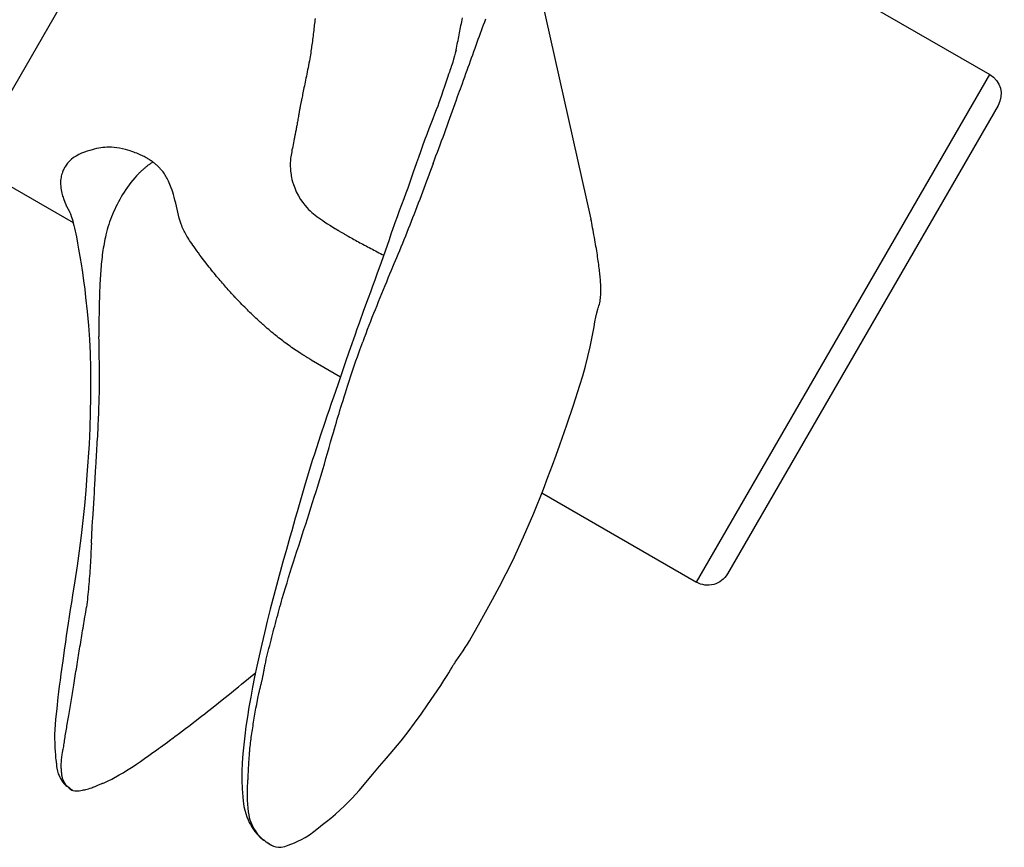
# Model space of a CAD drawing. Units: millimetres. Extents: x -8618 to 48921, y 5631 to 47013.
# Drawn here: x 18989 to 19077, y 30893 to 30967 of the extents above; entities that cross this region are included whole.
import ezdxf

# ---------------------------------------------------------------- set-up
doc = ezdxf.new("R2010")
doc.units = ezdxf.units.MM
doc.layers.add('seadmed', color=162, linetype='Continuous')

# ---------------------------------------------------------------- blocks, each defined once
blk = doc.blocks.new('*U41')
for p, q in [((-537.454, -340.321), (-563.454, -295.288)), ((-607.168, -320.526), (-627.878, -332.483)), ((-586.913, -320.418), (-592.515, -345.321)), ((-601.878, -377.517), (-627.878, -332.483)), ((-628.61, -335.215), (-604.61, -376.785)), ((-537.454, -340.321), (-546.604, -345.604)), ((-567.713, -357.791), (-570.302, -359.286)), ((-588.165, -369.599), (-601.878, -377.517)), ((-580.264, -384.948), (-580.264, -384.947)), ((-546.489, -395.966), (-546.576, -395.995)), ((-546.398, -395.921), (-546.489, -395.966)), ((-563.904, -400.682), (-564.087, -400.793))]:
    blk.add_line(p, q)
at = {"flags": 128}
for points in [[(-568.051, -327.496), (-568.035, -327.656)], [(-581.214, -332.98), (-581.318, -332.686), (-581.422, -332.393), (-581.526, -332.105), (-581.63, -331.824), (-581.731, -331.549), (-581.831, -331.276), (-581.931, -330.999), (-582.031, -330.719), (-582.133, -330.436), (-582.234, -330.154), (-582.332, -329.875), (-582.43, -329.601), (-582.528, -329.331), (-582.624, -329.067), (-582.719, -328.812), (-582.813, -328.563), (-582.905, -328.316), (-582.998, -328.065), (-583.093, -327.808), (-583.189, -327.544)], [(-580.524, -330.459), (-580.559, -330.293), (-580.594, -330.127), (-580.628, -329.96), (-580.662, -329.794), (-580.696, -329.627), (-580.73, -329.461), (-580.763, -329.294), (-580.796, -329.128), (-580.829, -328.961), (-580.862, -328.794), (-580.895, -328.628), (-580.927, -328.461), (-580.959, -328.294), (-580.991, -328.127), (-581.023, -327.96), (-581.055, -327.793), (-581.086, -327.626), (-581.117, -327.459)], [(-568.035, -327.656), (-568.019, -327.796), (-568.003, -327.943), (-567.986, -328.094), (-567.968, -328.25), (-567.95, -328.409), (-567.931, -328.57), (-567.912, -328.732), (-567.892, -328.895), (-567.872, -329.058), (-567.852, -329.219), (-567.832, -329.379), (-567.811, -329.535), (-567.791, -329.688), (-567.771, -329.836), (-567.751, -329.979), (-567.732, -330.118), (-567.711, -330.263), (-567.688, -330.413), (-567.664, -330.569), (-567.638, -330.733), (-567.61, -330.903), (-567.58, -331.081), (-567.547, -331.267), (-567.512, -331.461)], [(-580.561, -330.33), (-580.555, -330.353), (-580.538, -330.411), (-580.489, -330.582), (-580.417, -330.826), (-580.334, -331.106), (-580.256, -331.368), (-580.195, -331.567), (-580.155, -331.696), (-580.134, -331.761), (-580.11, -331.833), (-580.09, -331.894), (-580.059, -331.984), (-580.016, -332.11), (-579.96, -332.271), (-579.894, -332.46), (-579.823, -332.667), (-579.526, -333.548), (-579.389, -333.96), (-579.264, -334.328)], [(-567.512, -331.461), (-567.472, -331.67), (-567.432, -331.871), (-567.393, -332.065), (-567.355, -332.254), (-567.318, -332.436), (-567.282, -332.615), (-567.246, -332.793), (-567.21, -332.97), (-567.175, -333.145), (-567.14, -333.318), (-567.105, -333.49), (-567.072, -333.656), (-567.039, -333.816), (-567.009, -333.968), (-566.979, -334.112), (-566.951, -334.248), (-566.925, -334.375), (-566.901, -334.493), (-566.879, -334.602), (-566.859, -334.7), (-566.84, -334.789), (-566.824, -334.866), (-566.81, -334.932), (-566.799, -334.987)], [(-578.518, -340.373), (-578.647, -340.033), (-578.774, -339.699), (-578.899, -339.37), (-579.023, -339.041), (-579.148, -338.708), (-579.273, -338.372), (-579.397, -338.035), (-579.519, -337.697), (-579.641, -337.358), (-579.762, -337.022), (-579.884, -336.688), (-580.003, -336.357), (-580.122, -336.027), (-580.24, -335.698), (-580.359, -335.37), (-580.476, -335.045), (-580.591, -334.723), (-580.694, -334.436), (-580.783, -334.188), (-580.864, -333.962), (-580.943, -333.744), (-581.023, -333.518), (-581.111, -333.269), (-581.214, -332.98)], [(-579.264, -334.328), (-579.145, -334.674), (-579.036, -334.982), (-578.924, -335.286), (-578.797, -335.623), (-578.652, -336.001), (-578.492, -336.416), (-578.324, -336.852), (-578.148, -337.306), (-577.963, -337.786), (-577.77, -338.294), (-577.575, -338.817), (-577.388, -339.334), (-577.216, -339.826), (-577.054, -340.299), (-576.735, -341.227)], [(-566.799, -334.987), (-566.786, -335.045), (-566.774, -335.102), (-566.763, -335.157), (-566.752, -335.21), (-566.742, -335.262), (-566.732, -335.312), (-566.723, -335.361), (-566.713, -335.409), (-566.705, -335.456), (-566.696, -335.502), (-566.688, -335.546), (-566.68, -335.59), (-566.673, -335.633), (-566.665, -335.676), (-566.658, -335.718), (-566.651, -335.76), (-566.644, -335.801), (-566.637, -335.843), (-566.63, -335.884), (-566.623, -335.925), (-566.616, -335.966), (-566.61, -336.008), (-566.603, -336.05), (-566.595, -336.092)], [(-566.595, -336.092), (-566.575, -336.213), (-566.555, -336.332), (-566.535, -336.447), (-566.515, -336.561), (-566.496, -336.671), (-566.477, -336.779), (-566.458, -336.884), (-566.439, -336.987), (-566.421, -337.087), (-566.403, -337.185), (-566.385, -337.281), (-566.367, -337.374), (-566.35, -337.464), (-566.333, -337.553), (-566.316, -337.639), (-566.3, -337.723), (-566.284, -337.805), (-566.268, -337.883), (-566.255, -337.95), (-566.243, -338.005), (-566.234, -338.052), (-566.226, -338.092), (-566.219, -338.128), (-566.213, -338.162)], [(-566.213, -338.162), (-566.176, -338.347), (-566.14, -338.524), (-566.105, -338.694), (-566.071, -338.859), (-566.039, -339.018), (-566.008, -339.174), (-565.979, -339.326), (-565.952, -339.477), (-565.927, -339.626), (-565.906, -339.769), (-565.888, -339.907), (-565.874, -340.039), (-565.863, -340.168), (-565.856, -340.295), (-565.852, -340.42), (-565.852, -340.545), (-565.855, -340.67), (-565.862, -340.798), (-565.873, -340.929), (-565.887, -341.064), (-565.905, -341.203), (-565.925, -341.338), (-565.947, -341.469), (-565.972, -341.602)], [(-553.664, -340.237), (-553.599, -340.19), (-553.531, -340.143), (-553.461, -340.095), (-553.388, -340.048), (-553.312, -340.001), (-553.234, -339.954), (-553.154, -339.907), (-553.07, -339.86), (-552.984, -339.812), (-552.895, -339.765), (-552.802, -339.718), (-552.707, -339.671), (-552.604, -339.623), (-552.494, -339.572), (-552.375, -339.521), (-552.249, -339.468), (-552.114, -339.414), (-551.971, -339.361), (-551.819, -339.306), (-551.658, -339.252), (-551.465, -339.191), (-551.235, -339.125), (-550.982, -339.061), (-550.718, -339.006)], [(-550.718, -339.006), (-550.478, -338.968), (-550.244, -338.945), (-550.019, -338.932), (-549.805, -338.93), (-549.603, -338.935), (-549.417, -338.947), (-549.238, -338.964), (-549.055, -338.987), (-548.868, -339.018), (-548.677, -339.055), (-548.482, -339.098), (-548.283, -339.149), (-548.07, -339.209), (-547.84, -339.282), (-547.599, -339.367), (-547.354, -339.466), (-547.109, -339.58), (-546.87, -339.709), (-546.643, -339.854), (-546.434, -340.016), (-546.255, -340.188), (-546.11, -340.357), (-545.991, -340.522), (-545.889, -340.679)], [(-578.518, -340.373), (-578.404, -340.683), (-578.29, -340.998), (-578.173, -341.314), (-578.054, -341.632), (-577.935, -341.952), (-577.815, -342.273), (-577.695, -342.595), (-577.575, -342.918), (-577.453, -343.241), (-577.33, -343.563), (-577.207, -343.885), (-577.083, -344.207), (-576.959, -344.53), (-576.834, -344.855), (-576.706, -345.182), (-576.578, -345.51), (-576.45, -345.836), (-576.321, -346.162), (-576.19, -346.488), (-576.057, -346.812), (-575.925, -347.137), (-575.793, -347.462), (-575.661, -347.789), (-575.527, -348.117)], [(-554.575, -341.126), (-554.552, -341.095), (-554.528, -341.064), (-554.503, -341.032), (-554.476, -340.999), (-554.448, -340.966), (-554.419, -340.931), (-554.389, -340.896), (-554.358, -340.861), (-554.325, -340.825), (-554.291, -340.788), (-554.255, -340.75), (-554.218, -340.713), (-554.18, -340.674), (-554.14, -340.636), (-554.099, -340.597), (-554.057, -340.557), (-554.013, -340.517), (-553.967, -340.477), (-553.92, -340.437), (-553.871, -340.397), (-553.821, -340.356), (-553.769, -340.316), (-553.717, -340.276), (-553.664, -340.237)], [(-552.455, -341.225), (-552.501, -341.179), (-552.547, -341.135), (-552.593, -341.092), (-552.64, -341.049), (-552.687, -341.007), (-552.734, -340.964), (-552.783, -340.921), (-552.832, -340.877), (-552.881, -340.833), (-552.931, -340.789), (-552.982, -340.745), (-553.033, -340.702), (-553.084, -340.658), (-553.135, -340.616), (-553.187, -340.575), (-553.239, -340.534), (-553.291, -340.495), (-553.343, -340.457), (-553.396, -340.419), (-553.449, -340.381), (-553.503, -340.344), (-553.556, -340.308), (-553.61, -340.272), (-553.665, -340.237)], [(-576.735, -341.227), (-576.58, -341.672), (-576.427, -342.105), (-576.268, -342.546), (-576.096, -343.013), (-575.911, -343.51), (-575.718, -344.029), (-575.522, -344.56), (-575.328, -345.097), (-575.139, -345.631), (-575.047, -345.895), (-574.958, -346.153), (-574.785, -346.654), (-574.616, -347.146), (-574.444, -347.643), (-574.268, -348.148), (-573.911, -349.164)], [(-556.1, -345.502), (-556.016, -345.225), (-555.942, -344.955), (-555.877, -344.689), (-555.816, -344.425), (-555.757, -344.16), (-555.696, -343.891), (-555.631, -343.621), (-555.565, -343.37), (-555.499, -343.137), (-555.434, -342.923), (-555.369, -342.726), (-555.304, -342.545), (-555.24, -342.378), (-555.178, -342.224), (-555.117, -342.083), (-555.057, -341.952), (-554.999, -341.83), (-554.94, -341.713), (-554.88, -341.602), (-554.821, -341.497), (-554.76, -341.397), (-554.699, -341.302), (-554.638, -341.211), (-554.575, -341.126)], [(-545.889, -340.679), (-545.852, -340.74), (-545.812, -340.807), (-545.772, -340.881), (-545.732, -340.962), (-545.692, -341.051), (-545.654, -341.147), (-545.617, -341.251), (-545.584, -341.363), (-545.555, -341.482), (-545.529, -341.611), (-545.51, -341.747), (-545.496, -341.893), (-545.489, -342.047), (-545.49, -342.21), (-545.499, -342.383), (-545.516, -342.554), (-545.54, -342.714), (-545.568, -342.864), (-545.601, -343.005), (-545.636, -343.136), (-545.673, -343.259), (-545.71, -343.373), (-545.746, -343.478), (-545.78, -343.575)], [(-565.972, -341.602), (-566.007, -341.778), (-566.06, -341.994), (-566.137, -342.25), (-566.245, -342.545), (-566.391, -342.88), (-566.577, -343.244), (-566.77, -343.568), (-566.958, -343.846), (-567.139, -344.08), (-567.31, -344.276), (-567.468, -344.439), (-567.611, -344.576), (-567.756, -344.705), (-567.907, -344.832), (-568.063, -344.956), (-568.224, -345.078), (-568.39, -345.2), (-568.562, -345.32), (-568.738, -345.442), (-568.93, -345.571), (-569.144, -345.712), (-569.369, -345.857), (-569.593, -346), (-569.807, -346.132)], [(-552.23, -341.46), (-552.061, -341.658), (-551.888, -341.865), (-551.72, -342.072), (-551.563, -342.274), (-551.415, -342.477), (-551.271, -342.685), (-551.129, -342.901), (-550.994, -343.119), (-550.863, -343.338), (-550.738, -343.558), (-550.618, -343.78), (-550.503, -344.002), (-550.392, -344.225), (-550.287, -344.449), (-550.187, -344.672), (-550.093, -344.894), (-550.004, -345.116), (-549.92, -345.337), (-549.84, -345.56), (-549.765, -345.784), (-549.694, -346.01), (-549.628, -346.239), (-549.566, -346.472), (-549.508, -346.708)], [(-545.78, -343.575), (-545.786, -343.593), (-545.792, -343.611), (-545.798, -343.628), (-545.805, -343.646), (-545.811, -343.663), (-545.817, -343.681), (-545.824, -343.698), (-545.83, -343.715), (-545.837, -343.733), (-545.843, -343.75), (-545.85, -343.768), (-545.856, -343.785), (-545.863, -343.802), (-545.87, -343.82), (-545.877, -343.837), (-545.884, -343.854), (-545.891, -343.872), (-545.898, -343.889), (-545.905, -343.906), (-545.912, -343.923), (-545.92, -343.941), (-545.927, -343.958), (-545.935, -343.975), (-545.942, -343.993)], [(-546.28, -344.654), (-546.307, -344.719), (-546.358, -344.846), (-546.457, -345.123), (-546.508, -345.279), (-546.563, -345.462), (-546.62, -345.663), (-546.676, -345.882), (-546.732, -346.117), (-546.786, -346.366), (-546.838, -346.624), (-546.888, -346.888), (-546.988, -347.426), (-547.085, -347.966)], [(-546.223, -344.53), (-546.228, -344.541), (-546.245, -344.576), (-546.28, -344.653)], [(-545.942, -343.993), (-545.954, -344.018), (-545.965, -344.044), (-545.977, -344.069), (-545.988, -344.094), (-546, -344.119), (-546.012, -344.144), (-546.024, -344.169), (-546.036, -344.193), (-546.048, -344.217), (-546.06, -344.241), (-546.073, -344.265), (-546.085, -344.288), (-546.097, -344.311), (-546.109, -344.334), (-546.122, -344.357), (-546.134, -344.379), (-546.147, -344.402), (-546.159, -344.424), (-546.171, -344.446), (-546.184, -344.467), (-546.196, -344.489), (-546.209, -344.51), (-546.221, -344.531), (-546.234, -344.551)], [(-593.263, -349.802), (-593.244, -349.648), (-593.224, -349.491), (-593.203, -349.331), (-593.181, -349.168), (-593.158, -349.001), (-593.133, -348.831), (-593.107, -348.658), (-593.08, -348.481), (-593.052, -348.3), (-593.022, -348.116), (-592.992, -347.927), (-592.96, -347.735), (-592.926, -347.539), (-592.892, -347.339), (-592.856, -347.135), (-592.819, -346.927), (-592.78, -346.715), (-592.741, -346.501), (-592.701, -346.288), (-592.661, -346.078), (-592.622, -345.874), (-592.584, -345.679), (-592.548, -345.493), (-592.515, -345.321)], [(-556.188, -345.756), (-556.184, -345.746), (-556.18, -345.735), (-556.176, -345.724), (-556.173, -345.714), (-556.169, -345.703), (-556.165, -345.693), (-556.161, -345.682), (-556.158, -345.672), (-556.154, -345.661), (-556.15, -345.65), (-556.146, -345.64), (-556.143, -345.629), (-556.139, -345.619), (-556.136, -345.608), (-556.132, -345.597), (-556.128, -345.587), (-556.125, -345.576), (-556.121, -345.566), (-556.118, -345.555), (-556.114, -345.544), (-556.111, -345.534), (-556.107, -345.523), (-556.104, -345.513), (-556.1, -345.502)], [(-569.807, -346.132), (-569.831, -346.146), (-569.857, -346.161), (-569.884, -346.178), (-569.913, -346.195), (-569.944, -346.213), (-569.977, -346.233), (-570.011, -346.253), (-570.048, -346.275), (-570.087, -346.298), (-570.127, -346.321), (-570.17, -346.346), (-570.215, -346.373), (-570.262, -346.4), (-570.311, -346.429), (-570.362, -346.459), (-570.416, -346.49), (-570.472, -346.523), (-570.53, -346.557), (-570.591, -346.592), (-570.654, -346.629), (-570.716, -346.665), (-570.774, -346.698), (-570.828, -346.73), (-570.879, -346.759)], [(-558.456, -349.299), (-558.297, -349.091), (-558.141, -348.887), (-557.991, -348.687), (-557.845, -348.492), (-557.705, -348.302), (-557.572, -348.119), (-557.445, -347.944), (-557.326, -347.777), (-557.215, -347.619), (-557.113, -347.472), (-557.019, -347.333), (-556.931, -347.2), (-556.848, -347.072), (-556.771, -346.949), (-556.697, -346.828), (-556.629, -346.71), (-556.564, -346.594), (-556.502, -346.478), (-556.444, -346.362), (-556.389, -346.246), (-556.336, -346.128), (-556.285, -346.008), (-556.236, -345.884), (-556.188, -345.756)], [(-570.879, -346.759), (-571, -346.828), (-571.124, -346.897), (-571.249, -346.967), (-571.375, -347.038), (-571.503, -347.109), (-571.632, -347.18), (-571.763, -347.251), (-571.895, -347.323), (-572.028, -347.396), (-572.162, -347.469), (-572.297, -347.542), (-572.434, -347.615), (-572.571, -347.688), (-572.71, -347.762), (-572.849, -347.836), (-572.99, -347.911), (-573.131, -347.985), (-573.273, -348.06), (-573.416, -348.134), (-573.56, -348.209), (-573.705, -348.284), (-573.85, -348.359), (-573.995, -348.434), (-574.142, -348.509)], [(-549.508, -346.708), (-549.463, -346.898), (-549.421, -347.09), (-549.382, -347.283), (-549.345, -347.477), (-549.311, -347.673), (-549.278, -347.871), (-549.246, -348.069), (-549.217, -348.27), (-549.19, -348.471), (-549.165, -348.674), (-549.142, -348.879), (-549.119, -349.086), (-549.099, -349.294), (-549.08, -349.503), (-549.064, -349.713), (-549.049, -349.923), (-549.034, -350.133), (-549.019, -350.344), (-549.006, -350.556), (-548.994, -350.769), (-548.982, -350.983), (-548.971, -351.197), (-548.961, -351.412), (-548.952, -351.626)], [(-575.527, -348.117), (-575.395, -348.438), (-575.274, -348.729), (-575.16, -349.004), (-575.047, -349.275), (-574.93, -349.556), (-574.802, -349.86), (-574.662, -350.196), (-574.518, -350.543), (-574.374, -350.89), (-574.231, -351.238), (-574.088, -351.588), (-573.944, -351.938), (-573.801, -352.288), (-573.659, -352.64), (-573.516, -352.991), (-573.374, -353.343), (-573.233, -353.694), (-573.093, -354.045), (-572.954, -354.399), (-572.816, -354.756), (-572.68, -355.114), (-572.545, -355.473), (-572.411, -355.833), (-572.278, -356.192)], [(-547.085, -347.966), (-547.141, -348.297), (-547.197, -348.623), (-547.255, -348.949), (-547.284, -349.114), (-547.313, -349.278)], [(-573.911, -349.164), (-573.541, -350.197), (-573.351, -350.719), (-573.157, -351.246), (-572.958, -351.782), (-572.754, -352.327), (-572.346, -353.427), (-571.949, -354.529), (-571.757, -355.077), (-571.568, -355.619), (-571.192, -356.696), (-570.816, -357.781)], [(-593.184, -353.112), (-593.225, -352.992), (-593.262, -352.865), (-593.295, -352.733), (-593.321, -352.598), (-593.343, -352.461), (-593.36, -352.322), (-593.373, -352.181), (-593.382, -352.039), (-593.388, -351.896), (-593.391, -351.754), (-593.392, -351.613), (-593.391, -351.474), (-593.388, -351.338), (-593.383, -351.201), (-593.377, -351.063), (-593.369, -350.924), (-593.359, -350.784), (-593.349, -350.644), (-593.337, -350.504), (-593.324, -350.363), (-593.31, -350.223), (-593.295, -350.082), (-593.279, -349.942), (-593.263, -349.802)], [(-560.952, -352.227), (-560.855, -352.122), (-560.757, -352.016), (-560.658, -351.908), (-560.558, -351.799), (-560.458, -351.688), (-560.357, -351.575), (-560.256, -351.462), (-560.155, -351.348), (-560.053, -351.233), (-559.952, -351.117), (-559.85, -351), (-559.749, -350.884), (-559.649, -350.766), (-559.545, -350.644), (-559.438, -350.517), (-559.328, -350.385), (-559.216, -350.25), (-559.104, -350.112), (-558.991, -349.973), (-558.879, -349.834), (-558.768, -349.696), (-558.661, -349.56), (-558.556, -349.427), (-558.456, -349.299)], [(-547.313, -349.279), (-547.345, -349.471), (-547.375, -349.662), (-547.431, -350.036), (-547.533, -350.776), (-547.628, -351.515), (-547.713, -352.264)], [(-548.952, -351.626), (-548.946, -351.781), (-548.942, -351.936), (-548.938, -352.091), (-548.933, -352.246), (-548.929, -352.401), (-548.924, -352.556), (-548.92, -352.712), (-548.916, -352.867), (-548.912, -353.023), (-548.909, -353.178), (-548.906, -353.334), (-548.903, -353.489), (-548.901, -353.644), (-548.898, -353.808), (-548.895, -353.987), (-548.894, -354.179), (-548.893, -354.379), (-548.893, -354.585), (-548.894, -354.792), (-548.893, -354.997), (-548.893, -355.196), (-548.893, -355.386), (-548.894, -355.563), (-548.895, -355.723)], [(-563.687, -354.886), (-563.629, -354.835), (-563.567, -354.78), (-563.499, -354.721), (-563.427, -354.657), (-563.351, -354.588), (-563.271, -354.516), (-563.187, -354.44), (-563.099, -354.359), (-563.008, -354.275), (-562.913, -354.187), (-562.815, -354.095), (-562.713, -354), (-562.609, -353.901), (-562.502, -353.799), (-562.392, -353.694), (-562.28, -353.585), (-562.166, -353.474), (-562.05, -353.359), (-561.932, -353.241), (-561.812, -353.121), (-561.69, -352.998), (-561.567, -352.872), (-561.443, -352.744), (-561.316, -352.611)], [(-561.316, -352.611), (-561.3, -352.594), (-561.283, -352.577), (-561.267, -352.56), (-561.251, -352.543), (-561.235, -352.527), (-561.22, -352.51), (-561.204, -352.494), (-561.189, -352.478), (-561.173, -352.462), (-561.158, -352.446), (-561.143, -352.43), (-561.128, -352.414), (-561.113, -352.398), (-561.099, -352.382), (-561.084, -352.367), (-561.069, -352.351), (-561.054, -352.336), (-561.04, -352.32), (-561.025, -352.305), (-561.011, -352.289), (-560.996, -352.273), (-560.981, -352.258), (-560.967, -352.242), (-560.952, -352.227)], [(-547.713, -352.264), (-547.84, -353.515), (-547.956, -354.751), (-548.052, -355.976), (-548.118, -357.198)], [(-593.129, -353.285), (-593.165, -353.168), (-593.184, -353.112)], [(-591.54, -360.052), (-591.794, -359.213), (-592.027, -358.364), (-592.241, -357.506), (-592.437, -356.635), (-592.784, -354.856), (-592.866, -354.425), (-592.949, -354.015), (-593.036, -353.633), (-593.129, -353.286)], [(-566.789, -357.23), (-566.651, -357.14), (-566.513, -357.05), (-566.376, -356.959), (-566.241, -356.867), (-566.106, -356.775), (-565.972, -356.682), (-565.84, -356.589), (-565.709, -356.495), (-565.579, -356.401), (-565.45, -356.306), (-565.322, -356.211), (-565.195, -356.115), (-565.069, -356.02), (-564.945, -355.923), (-564.821, -355.827), (-564.698, -355.729), (-564.575, -355.631), (-564.452, -355.531), (-564.328, -355.429), (-564.203, -355.326), (-564.077, -355.22), (-563.949, -355.112), (-563.82, -355), (-563.687, -354.886)], [(-548.915, -357.028), (-548.914, -356.958), (-548.912, -356.893), (-548.911, -356.831), (-548.909, -356.773), (-548.908, -356.718), (-548.907, -356.666), (-548.906, -356.615), (-548.905, -356.567), (-548.904, -356.519), (-548.903, -356.473), (-548.902, -356.428), (-548.901, -356.383), (-548.901, -356.337), (-548.9, -356.291), (-548.899, -356.245), (-548.899, -356.197), (-548.898, -356.147), (-548.898, -356.096), (-548.897, -356.042), (-548.897, -355.985), (-548.896, -355.925), (-548.896, -355.862), (-548.895, -355.795), (-548.895, -355.723)], [(-548.879, -362.367), (-548.887, -362.146), (-548.894, -361.925), (-548.901, -361.704), (-548.908, -361.483), (-548.916, -361.261), (-548.924, -361.038), (-548.93, -360.816), (-548.934, -360.595), (-548.935, -360.375), (-548.935, -360.155), (-548.937, -359.933), (-548.938, -359.711), (-548.94, -359.488), (-548.94, -359.264), (-548.94, -359.041), (-548.939, -358.817), (-548.938, -358.593), (-548.936, -358.37), (-548.933, -358.147), (-548.929, -357.924), (-548.925, -357.701), (-548.921, -357.477), (-548.918, -357.253), (-548.915, -357.028)], [(-569.573, -364.593), (-569.675, -364.242), (-569.772, -363.918), (-569.863, -363.617), (-569.947, -363.334), (-570.027, -363.063), (-570.104, -362.8), (-570.181, -362.54), (-570.261, -362.276), (-570.346, -362.002), (-570.436, -361.715), (-570.532, -361.408), (-570.635, -361.076), (-570.745, -360.724), (-570.843, -360.409), (-570.932, -360.127), (-571.017, -359.858), (-571.105, -359.585), (-571.203, -359.288), (-571.317, -358.95), (-571.437, -358.59), (-571.559, -358.231), (-571.682, -357.872), (-571.806, -357.513), (-571.931, -357.155)], [(-570.816, -357.781), (-570.061, -359.996), (-569.683, -361.095), (-569.491, -361.651), (-569.295, -362.215), (-569.102, -362.781), (-568.912, -363.346), (-568.543, -364.475), (-568.176, -365.601), (-567.991, -366.165), (-567.806, -366.733)], [(-567.714, -357.792), (-567.676, -357.769), (-567.638, -357.747), (-567.599, -357.725), (-567.561, -357.702), (-567.522, -357.679), (-567.483, -357.656), (-567.444, -357.633), (-567.406, -357.61), (-567.367, -357.587), (-567.328, -357.563), (-567.289, -357.54), (-567.25, -357.516), (-567.211, -357.493), (-567.172, -357.469), (-567.133, -357.445), (-567.095, -357.421), (-567.056, -357.397), (-567.017, -357.373), (-566.979, -357.35), (-566.941, -357.326), (-566.903, -357.302), (-566.865, -357.278), (-566.827, -357.254), (-566.789, -357.23)], [(-548.118, -357.198), (-548.153, -358.545), (-548.155, -359.87), (-548.136, -361.168), (-548.106, -362.432)], [(-589.092, -367.146), (-589.425, -366.236), (-589.75, -365.335), (-590.375, -363.557), (-590.971, -361.8), (-591.54, -360.052)], [(-548.549, -368.356), (-548.561, -368.117), (-548.572, -367.917), (-548.583, -367.74), (-548.594, -367.573), (-548.606, -367.401), (-548.618, -367.21), (-548.632, -366.986), (-548.647, -366.723), (-548.663, -366.455), (-548.679, -366.186), (-548.697, -365.915), (-548.713, -365.644), (-548.73, -365.372), (-548.747, -365.099), (-548.764, -364.826), (-548.779, -364.555), (-548.794, -364.282), (-548.808, -364.009), (-548.823, -363.735), (-548.837, -363.46), (-548.849, -363.187), (-548.859, -362.915), (-548.869, -362.642), (-548.879, -362.367)], [(-548.106, -362.432), (-548.079, -363.867), (-548.021, -365.261), (-547.83, -367.995)], [(-565.15, -378.966), (-565.284, -378.501), (-565.425, -378.033), (-565.569, -377.565), (-565.711, -377.099), (-565.854, -376.634), (-565.998, -376.167), (-566.145, -375.699), (-566.294, -375.228), (-566.445, -374.754), (-566.6, -374.281), (-566.758, -373.806), (-566.915, -373.331), (-567.07, -372.855), (-567.221, -372.377), (-567.373, -371.896), (-567.527, -371.414), (-567.681, -370.931), (-567.835, -370.446), (-567.988, -369.961), (-568.141, -369.474), (-568.293, -368.987), (-568.442, -368.499), (-568.588, -368.011), (-568.733, -367.523), (-568.877, -367.035), (-569.019, -366.547), (-569.159, -366.058), (-569.296, -365.57), (-569.432, -365.082), (-569.573, -364.593)], [(-585.573, -375.594), (-586.546, -373.5), (-587.451, -371.382), (-588.297, -369.258), (-588.701, -368.199), (-589.092, -367.146)], [(-567.806, -366.733), (-567.114, -368.994), (-566.463, -371.267), (-566.3, -371.835), (-566.138, -372.4), (-565.979, -372.962), (-565.822, -373.52), (-565.511, -374.625), (-565.205, -375.715)], [(-548.334, -372.062), (-548.346, -371.909), (-548.358, -371.756), (-548.369, -371.603), (-548.38, -371.45), (-548.39, -371.297), (-548.4, -371.144), (-548.41, -370.99), (-548.419, -370.837), (-548.429, -370.682), (-548.439, -370.527), (-548.45, -370.372), (-548.46, -370.217), (-548.469, -370.062), (-548.478, -369.907), (-548.485, -369.752), (-548.492, -369.598), (-548.498, -369.444), (-548.505, -369.29), (-548.512, -369.135), (-548.519, -368.98), (-548.527, -368.824), (-548.534, -368.668), (-548.542, -368.512), (-548.549, -368.356)], [(-547.83, -367.995), (-547.721, -369.376), (-547.602, -370.724), (-547.469, -372.049), (-547.317, -373.362)], [(-548.227, -374.068), (-548.23, -374.006), (-548.233, -373.943), (-548.236, -373.881), (-548.239, -373.818), (-548.242, -373.755), (-548.244, -373.692), (-548.247, -373.629), (-548.25, -373.566), (-548.253, -373.502), (-548.255, -373.439), (-548.258, -373.375), (-548.261, -373.311), (-548.264, -373.248), (-548.267, -373.184), (-548.27, -373.12), (-548.273, -373.055), (-548.276, -372.991), (-548.279, -372.927), (-548.282, -372.863), (-548.285, -372.799), (-548.288, -372.734), (-548.291, -372.67), (-548.294, -372.606), (-548.297, -372.542)], [(-547.317, -373.362), (-547.137, -374.734), (-546.947, -376.071), (-546.751, -377.384), (-546.551, -378.682)], [(-548.227, -374.068), (-548.214, -374.317), (-548.2, -374.563), (-548.186, -374.808), (-548.172, -375.053), (-548.158, -375.299), (-548.144, -375.545), (-548.129, -375.789), (-548.115, -376.031), (-548.101, -376.273), (-548.086, -376.512), (-548.07, -376.751), (-548.053, -376.988), (-548.035, -377.222), (-548.017, -377.455), (-547.999, -377.687), (-547.979, -377.918), (-547.958, -378.146), (-547.935, -378.373), (-547.911, -378.596), (-547.888, -378.821), (-547.864, -379.048), (-547.839, -379.276), (-547.81, -379.5), (-547.781, -379.721)], [(-580.408, -384.725), (-580.431, -384.691), (-580.474, -384.627), (-580.573, -384.486), (-580.779, -384.199), (-581.183, -383.617), (-581.374, -383.321), (-581.557, -383.026), (-581.731, -382.733), (-581.898, -382.448), (-582.545, -381.306), (-583.173, -380.182), (-583.795, -379.058), (-584.405, -377.914), (-585.573, -375.594)], [(-565.205, -375.715), (-564.626, -377.817), (-564.078, -379.921), (-563.817, -380.967), (-563.565, -382.004), (-563.324, -383.031), (-563.094, -384.045)], [(-546.551, -378.682), (-546.451, -379.323), (-546.354, -379.947), (-546.259, -380.556), (-546.168, -381.149), (-546.08, -381.725), (-545.996, -382.283), (-545.917, -382.825), (-545.844, -383.348)], [(-563.62, -384.838), (-563.675, -384.599), (-563.731, -384.359), (-563.787, -384.119), (-563.845, -383.877), (-563.906, -383.633), (-563.968, -383.388), (-564.03, -383.142), (-564.093, -382.895), (-564.156, -382.648), (-564.221, -382.402), (-564.285, -382.156), (-564.348, -381.91), (-564.412, -381.666), (-564.476, -381.421), (-564.541, -381.175), (-564.608, -380.929), (-564.675, -380.682), (-564.742, -380.436), (-564.81, -380.19), (-564.877, -379.946), (-564.944, -379.701), (-565.012, -379.457), (-565.08, -379.212), (-565.15, -378.966)], [(-546.982, -384.591), (-547.012, -384.4), (-547.044, -384.207), (-547.077, -384.015), (-547.111, -383.823), (-547.146, -383.632), (-547.18, -383.439), (-547.212, -383.241), (-547.242, -383.04), (-547.274, -382.841), (-547.307, -382.641), (-547.342, -382.441), (-547.377, -382.238), (-547.412, -382.029), (-547.446, -381.818), (-547.479, -381.608), (-547.513, -381.4), (-547.549, -381.195), (-547.585, -380.992), (-547.62, -380.786), (-547.654, -380.577), (-547.686, -380.365), (-547.719, -380.152), (-547.75, -379.938), (-547.781, -379.721)], [(-563.094, -384.045), (-562.889, -384.982), (-562.695, -385.907), (-562.513, -386.819), (-562.344, -387.717), (-562.19, -388.599), (-562.049, -389.465), (-561.925, -390.312), (-561.817, -391.141)], [(-545.844, -383.348), (-545.68, -384.51), (-545.52, -385.649), (-545.444, -386.2), (-545.374, -386.733), (-545.311, -387.245), (-545.256, -387.732)], [(-580.28, -384.923), (-580.345, -384.822), (-580.416, -384.713)], [(-575.69, -391.581), (-576.293, -390.802), (-576.875, -390.02), (-577.45, -389.224), (-578.031, -388.403), (-578.619, -387.552), (-579.201, -386.676), (-579.484, -386.24), (-579.77, -385.795), (-579.92, -385.556), (-580.069, -385.305), (-580.211, -385.051), (-580.274, -384.934), (-580.297, -384.892), (-580.304, -384.878)], [(-563.366, -386.172), (-563.379, -386.116), (-563.391, -386.061), (-563.402, -386.006), (-563.413, -385.95), (-563.424, -385.895), (-563.435, -385.839), (-563.446, -385.783), (-563.456, -385.728), (-563.467, -385.672), (-563.477, -385.617), (-563.487, -385.561), (-563.497, -385.506), (-563.508, -385.45), (-563.518, -385.394), (-563.528, -385.339), (-563.538, -385.283), (-563.548, -385.228), (-563.558, -385.172), (-563.569, -385.116), (-563.579, -385.061), (-563.589, -385.005), (-563.6, -384.949), (-563.61, -384.893), (-563.62, -384.838)], [(-546.265, -389.164), (-546.291, -388.993), (-546.318, -388.82), (-546.346, -388.645), (-546.374, -388.467), (-546.402, -388.286), (-546.43, -388.105), (-546.458, -387.926), (-546.488, -387.748), (-546.518, -387.567), (-546.548, -387.383), (-546.576, -387.198), (-546.606, -387.014), (-546.638, -386.831), (-546.671, -386.643), (-546.702, -386.444), (-546.731, -386.239), (-546.76, -386.033), (-546.791, -385.829), (-546.823, -385.628), (-546.857, -385.427), (-546.89, -385.225), (-546.922, -385.018), (-546.951, -384.806), (-546.982, -384.591)], [(-561.533, -386.577), (-562.145, -386.074), (-562.766, -385.562)], [(-563.067, -387.393), (-563.079, -387.343), (-563.091, -387.292), (-563.103, -387.242), (-563.115, -387.192), (-563.128, -387.142), (-563.14, -387.091), (-563.152, -387.041), (-563.165, -386.991), (-563.178, -386.94), (-563.19, -386.889), (-563.203, -386.839), (-563.216, -386.788), (-563.229, -386.737), (-563.241, -386.686), (-563.254, -386.635), (-563.267, -386.584), (-563.28, -386.533), (-563.293, -386.482), (-563.305, -386.43), (-563.318, -386.379), (-563.33, -386.327), (-563.342, -386.275), (-563.354, -386.224), (-563.366, -386.172)], [(-553.991, -392.414), (-554.168, -392.286), (-554.364, -392.144), (-554.774, -391.846), (-554.965, -391.706), (-555.141, -391.576), (-555.467, -391.335), (-555.631, -391.212), (-555.815, -391.075), (-555.921, -390.996), (-556.038, -390.908), (-556.298, -390.711), (-556.577, -390.499), (-556.861, -390.281), (-557.433, -389.839), (-557.996, -389.4), (-558.267, -389.188), (-558.527, -388.983), (-559.018, -388.597), (-559.491, -388.223), (-559.967, -387.843), (-560.467, -387.442), (-560.988, -387.02), (-561.257, -386.801), (-561.533, -386.577)], [(-562.281, -392.253), (-562.3, -392.091), (-562.32, -391.93), (-562.339, -391.768), (-562.359, -391.605), (-562.38, -391.442), (-562.401, -391.278), (-562.423, -391.113), (-562.447, -390.946), (-562.471, -390.778), (-562.497, -390.608), (-562.524, -390.437), (-562.551, -390.266), (-562.577, -390.095), (-562.604, -389.925), (-562.631, -389.754), (-562.658, -389.583), (-562.686, -389.411), (-562.716, -389.237), (-562.747, -389.062), (-562.779, -388.886), (-562.812, -388.708), (-562.877, -388.366), (-562.988, -387.794), (-563.067, -387.393)], [(-545.256, -387.733), (-545.149, -388.726), (-545.052, -389.687), (-545.013, -390.149), (-544.982, -390.594), (-544.962, -391.018), (-544.955, -391.421)], [(-545.678, -392.496), (-545.702, -392.42), (-545.728, -392.33), (-545.751, -392.219), (-545.771, -392.092), (-545.789, -391.956), (-545.809, -391.82), (-545.83, -391.688), (-545.851, -391.555), (-545.868, -391.416), (-545.886, -391.276), (-545.91, -391.14), (-545.937, -391.002), (-545.961, -390.856), (-545.984, -390.705), (-546.006, -390.552), (-546.03, -390.4), (-546.059, -390.252), (-546.089, -390.104), (-546.118, -389.954), (-546.147, -389.803), (-546.176, -389.649), (-546.205, -389.492), (-546.236, -389.331), (-546.265, -389.164)], [(-570.672, -397.354), (-571.334, -396.679), (-571.963, -395.985), (-573.172, -394.562), (-573.777, -393.84), (-574.4, -393.116), (-575.046, -392.365), (-575.69, -391.581)], [(-561.817, -391.141), (-561.724, -391.957), (-561.651, -392.754), (-561.6, -393.537), (-561.572, -394.314), (-561.572, -395.091), (-561.594, -395.839), (-561.635, -396.559), (-561.671, -396.946), (-561.701, -397.166), (-561.745, -397.406)], [(-544.955, -391.421), (-544.967, -391.774), (-544.985, -392.102), (-544.993, -392.278), (-545.001, -392.474), (-545.028, -392.895), (-545.05, -393.099), (-545.075, -393.278), (-545.096, -393.422), (-545.11, -393.522), (-545.118, -393.615), (-545.123, -393.682), (-545.13, -393.77), (-545.141, -393.883), (-545.158, -394.014), (-545.212, -394.288)], [(-562.227, -392.931), (-562.228, -392.903), (-562.23, -392.875), (-562.232, -392.847), (-562.234, -392.82), (-562.236, -392.792), (-562.238, -392.764), (-562.24, -392.736), (-562.242, -392.707), (-562.245, -392.679), (-562.247, -392.651), (-562.249, -392.623), (-562.252, -392.595), (-562.254, -392.566), (-562.257, -392.538), (-562.259, -392.509), (-562.261, -392.481), (-562.264, -392.453), (-562.266, -392.424), (-562.269, -392.396), (-562.271, -392.367), (-562.274, -392.339), (-562.276, -392.31), (-562.279, -392.282), (-562.281, -392.253)], [(-549.138, -395.389), (-549.154, -395.383), (-549.171, -395.377), (-549.209, -395.362), (-549.267, -395.339), (-549.342, -395.309), (-549.695, -395.152), (-550.032, -394.985), (-550.698, -394.623), (-551.038, -394.421), (-551.342, -394.234), (-551.916, -393.864), (-552.234, -393.651), (-552.578, -393.415), (-552.942, -393.161), (-553.317, -392.895), (-553.674, -392.641), (-553.991, -392.414)], [(-545.651, -394.853), (-545.633, -394.786), (-545.617, -394.718), (-545.605, -394.645), (-545.597, -394.562), (-545.59, -394.466), (-545.584, -394.365), (-545.576, -394.269), (-545.567, -394.179), (-545.56, -394.096), (-545.554, -394.011), (-545.549, -393.918), (-545.545, -393.82), (-545.544, -393.717), (-545.549, -393.606), (-545.56, -393.484), (-545.573, -393.354), (-545.586, -393.221), (-545.599, -393.093), (-545.612, -392.975), (-545.624, -392.867), (-545.636, -392.765), (-545.647, -392.669), (-545.66, -392.578), (-545.678, -392.496)], [(-562.059, -395.742), (-562.066, -395.635), (-562.073, -395.528), (-562.081, -395.42), (-562.088, -395.312), (-562.095, -395.203), (-562.103, -395.093), (-562.11, -394.981), (-562.117, -394.867), (-562.124, -394.75), (-562.13, -394.632), (-562.136, -394.513), (-562.142, -394.394), (-562.148, -394.275), (-562.154, -394.157), (-562.159, -394.038), (-562.166, -393.918), (-562.172, -393.798), (-562.179, -393.676), (-562.187, -393.554), (-562.195, -393.43), (-562.203, -393.306), (-562.211, -393.181), (-562.219, -393.056), (-562.227, -392.931)], [(-545.212, -394.288), (-545.282, -394.509), (-545.355, -394.682), (-545.427, -394.82), (-545.495, -394.938), (-545.625, -395.16), (-545.78, -395.372), (-545.961, -395.552), (-546.036, -395.61), (-546.095, -395.653), (-546.138, -395.686), (-546.157, -395.706), (-546.184, -395.737), (-546.239, -395.796), (-546.398, -395.921)], [(-546.576, -395.995), (-546.768, -396.029), (-546.957, -396.032), (-547.133, -396.016), (-547.289, -395.994), (-547.423, -395.971), (-547.534, -395.95), (-547.648, -395.93), (-547.732, -395.913), (-547.836, -395.888), (-547.962, -395.853), (-548.104, -395.806), (-548.247, -395.752), (-548.361, -395.705), (-548.429, -395.677), (-548.457, -395.665), (-548.547, -395.63), (-548.662, -395.584), (-548.802, -395.529), (-549.138, -395.389)], [(-546.528, -395.979), (-546.476, -395.953), (-546.43, -395.917), (-546.385, -395.87), (-546.339, -395.82), (-546.293, -395.777), (-546.247, -395.739), (-546.202, -395.705), (-546.156, -395.671), (-546.111, -395.638), (-546.067, -395.604), (-546.026, -395.568), (-545.989, -395.528), (-545.955, -395.484), (-545.921, -395.438), (-545.888, -395.391), (-545.855, -395.342), (-545.826, -395.288), (-545.798, -395.23), (-545.77, -395.17), (-545.742, -395.11), (-545.714, -395.051), (-545.69, -394.989), (-545.669, -394.922), (-545.651, -394.853)], [(-564.023, -400.754), (-563.874, -400.663), (-563.728, -400.573), (-563.585, -400.479), (-563.464, -400.387), (-563.359, -400.291), (-563.251, -400.18), (-563.136, -400.057), (-563.043, -399.953), (-562.958, -399.845), (-562.864, -399.71), (-562.76, -399.549), (-562.658, -399.387), (-562.561, -399.219), (-562.468, -399.04), (-562.383, -398.85), (-562.313, -398.643), (-562.253, -398.415), (-562.199, -398.162), (-562.154, -397.882), (-562.12, -397.568), (-562.092, -397.219), (-562.072, -396.852), (-562.063, -396.475), (-562.059, -396.101), (-562.059, -395.742)], [(-546.576, -395.995), (-546.574, -395.995), (-546.572, -395.994), (-546.57, -395.994), (-546.568, -395.993), (-546.566, -395.992), (-546.563, -395.992), (-546.561, -395.991), (-546.559, -395.991), (-546.557, -395.99), (-546.555, -395.989), (-546.553, -395.989), (-546.551, -395.988), (-546.549, -395.987), (-546.547, -395.986), (-546.545, -395.986), (-546.543, -395.985), (-546.541, -395.984), (-546.539, -395.984), (-546.537, -395.983), (-546.535, -395.982), (-546.533, -395.981), (-546.531, -395.981), (-546.529, -395.98), (-546.528, -395.979)], [(-565.062, -401.029), (-565.383, -400.958), (-565.681, -400.855), (-566.241, -400.635), (-566.537, -400.502), (-566.852, -400.345), (-567.189, -400.156), (-567.553, -399.929), (-567.951, -399.643), (-568.352, -399.325), (-568.722, -399.028), (-569.077, -398.746), (-569.455, -398.441), (-569.86, -398.098), (-570.672, -397.354)], [(-561.746, -397.406), (-561.826, -397.738), (-561.918, -398.054), (-562.018, -398.35), (-562.122, -398.611), (-562.225, -398.835), (-562.329, -399.03), (-562.432, -399.203), (-562.532, -399.357), (-562.726, -399.636), (-562.954, -399.917), (-563.213, -400.187), (-563.496, -400.424)], [(-564.176, -400.845), (-564.367, -400.937), (-564.574, -401.006), (-564.803, -401.041), (-565.062, -401.029)], [(-564.023, -400.754), (-564.029, -400.758), (-564.036, -400.762), (-564.042, -400.766), (-564.048, -400.77), (-564.055, -400.774), (-564.061, -400.778), (-564.067, -400.782), (-564.074, -400.785), (-564.08, -400.789), (-564.087, -400.793), (-564.093, -400.797), (-564.099, -400.801), (-564.106, -400.804), (-564.112, -400.808), (-564.118, -400.812), (-564.125, -400.816), (-564.131, -400.819), (-564.138, -400.823), (-564.144, -400.827), (-564.15, -400.83), (-564.157, -400.834), (-564.163, -400.837), (-564.17, -400.841), (-564.176, -400.845)]]:
    blk.add_lwpolyline(points, dxfattribs=at)
for centre, start, end in [((-626.878, -334.215), 120, 210), ((-602.878, -375.785), 210, 300)]:
    blk.add_arc(centre, 2, start, end)
for centre, major_axis, ratio, start_param, end_param in [((-560.949, -346.762), (10.966, -0.503), 0.815251, 0.689934, 0.722938), ((-575.127, -359.699), (-4.819, 14.793), 0.247027, 4.804312, 4.870645), ((-556.565, -351.967), (-6.739, 34.814), 0.150334, 4.051319, 4.06829), ((-546.624, -395.627), (0.285, 0.231), 0.992678, 4.300991, 4.412515)]:
    blk.add_ellipse(centre, major_axis=major_axis, ratio=ratio, start_param=start_param, end_param=end_param)

msp = doc.modelspace()

# ---------------------------------------------------------------- block references
at = {"layer": 'seadmed', "xscale": -1}
msp.add_blockref('*U41', (18447.56, 31294.365), dxfattribs=at)

doc.saveas('drawing.dxf')
